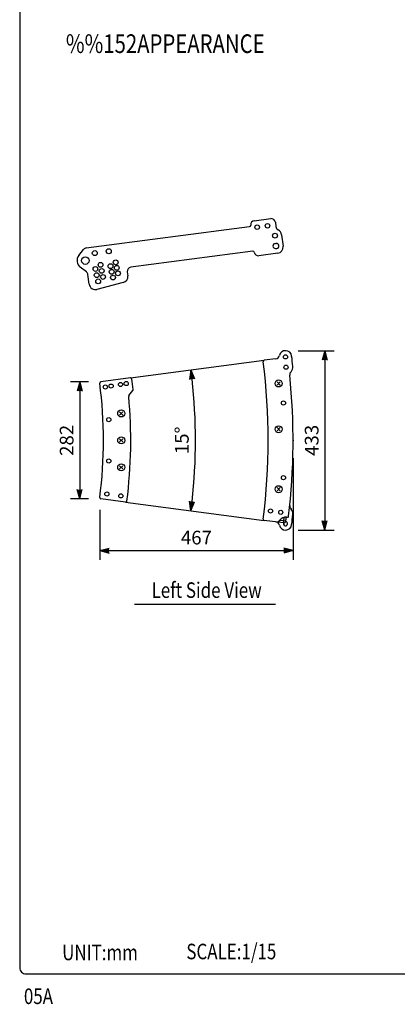
# Model space of a CAD drawing. Extents: x 0 to 2700, y 5 to 4148.
# Drawn here: x 0 to 912, y 50 to 2427 of the extents above; entities that cross this region are included whole.
import ezdxf
from ezdxf.enums import TextEntityAlignment as Align

# ---------------------------------------------------------------- set-up
doc = ezdxf.new("R2010")
doc.units = 0
doc.header["$LTSCALE"] = 120
doc.header["$MEASUREMENT"] = 0
doc.linetypes.add('PHANTOM', pattern=[12.7, 6.35, -1.27, 1.27, -1.27, 1.27, -1.27])
doc.layers.get('0').update_dxf_attribs({"linetype": 'CONTINUOUS'})
for name, color, linetype in [('1', 3, 'CONTINUOUS'), ('GAWA', 2, 'CONTINUOUS'), ('SCALE', 4, 'CONTINUOUS'), ('SILK', 5, 'CONTINUOUS')]:
    doc.layers.add(name, color=color, linetype=linetype)
doc.styles.get("Standard").update_dxf_attribs({"font": 'SIMPLEX'})
doc.styles.add('UT7', font='TOAFONT', dxfattribs={"width": 0.8})
doc.dimstyles.get("Standard").update_dxf_attribs({"dimtxt": 0.18, "dimasz": 0.18, "dimexe": 0.18, "dimexo": 0.0625, "dimgap": 0.09, "dimtad": 0, "dimtih": 1, "dimtoh": 1, "dimdec": 4, "dimzin": 0, "dimdsep": 46, "dimtxsty": 'Standard', "dimcen": 0.09, "dimadec": 0, "dimazin": 0, "dimtfac": 1, "dimtdec": 4, "dimtofl": 0, "dimtmove": 0, "dimatfit": 3, "dimfxl": 0, "dimtolj": 1, "dimtzin": 0, "dimarcsym": 0})

# ---------------------------------------------------------------- blocks, each defined once
blk = doc.blocks.new('YAZ1', base_point=(184, 133))
for p, q in [((184, 133), (183, 133.267949)), ((184, 133), (183, 132.732051)), ((183, 133), (184, 133))]:
    blk.add_line(p, q)
blk = doc.blocks.new('YAZ3', base_point=(184, 133))
blk.add_solid([(184, 133), (183, 133.267949), (183, 132.732051)])
blk.add_blockref('YAZ1', (184, 133))
blk = doc.blocks.new('*D4')
at = {"color": 0, "linetype": 'ByBlock'}
for p, q in [((3394, 1274.2), (3394, 1028.5)), ((2927.2, 1149.3), (2927.2, 1028.5)), ((2949.7, 1051), (3371.5, 1051))]:
    blk.add_line(p, q, dxfattribs=at)
at = {"color": 0, "linetype": 'ByBlock', "xscale": 22.5, "yscale": 22.5, "zscale": 22.5, "rotation": 180}
blk.add_blockref('YAZ3', (2927.2, 1051), dxfattribs=at)
at = {"color": 0, "linetype": 'ByBlock', "xscale": 22.5, "yscale": 22.5, "zscale": 22.5}
blk.add_blockref('YAZ3', (3394, 1051), dxfattribs=at)
at = {"color": 0, "linetype": 'ByBlock', "insert": (3160.6, 1082.5), "char_height": 33, "attachment_point": 5}
blk.add_mtext('\\A1;467', dxfattribs=at)
blk = doc.blocks.new('*D5')
at = {"color": 0, "linetype": 'ByBlock'}
for p, q in [((2899.8, 1458.5), (2856.2, 1458.5)), ((2878.7, 1436), (2878.7, 1198.5)), ((2899.8, 1176), (2856.2, 1176))]:
    blk.add_line(p, q, dxfattribs=at)
at = {"color": 0, "linetype": 'ByBlock', "xscale": 22.5, "yscale": 22.5, "zscale": 22.5}
for p, rotation in [((2878.7, 1458.5), 90), ((2878.7, 1176), 270)]:
    blk.add_blockref('YAZ3', p, dxfattribs=dict(at, rotation=rotation))
at = {"color": 0, "linetype": 'ByBlock', "insert": (2847.2, 1317.2), "char_height": 33, "attachment_point": 5, "rotation": 90}
blk.add_mtext('\\A1;282', dxfattribs=at)
blk = doc.blocks.new('*D8')
at = {"color": 0, "linetype": 'ByBlock'}
for p, q in [((3406.3, 1533.7), (3492.9, 1533.7)), ((3470.4, 1511.2), (3470.4, 1123.3)), ((3406.3, 1100.8), (3492.9, 1100.8))]:
    blk.add_line(p, q, dxfattribs=at)
at = {"color": 0, "linetype": 'ByBlock', "xscale": 22.5, "yscale": 22.5, "zscale": 22.5}
for p, rotation in [((3470.4, 1533.7), 90), ((3470.4, 1100.8), 270)]:
    blk.add_blockref('YAZ3', p, dxfattribs=dict(at, rotation=rotation))
at = {"color": 0, "linetype": 'ByBlock', "insert": (3438.9, 1317.2), "char_height": 33, "attachment_point": 5, "rotation": 90}
blk.add_mtext('\\A1;433', dxfattribs=at)
blk = doc.blocks.new('*D10')
at = {"color": 0, "linetype": 'ByBlock'}
blk.add_arc((-877.1, 1411.4), 1301.7, 353.4904, 6.5096, dxfattribs=at)
at = {"color": 0, "linetype": 'ByBlock', "xscale": 22.5, "yscale": 22.5, "zscale": 22.5}
for p, rotation in [((413.4, 1581.3), 97.00480655282023), ((413.4, 1241.5), 262.9951934472959)]:
    blk.add_blockref('YAZ3', p, dxfattribs=dict(at, rotation=rotation))
at = {"color": 0, "linetype": 'ByBlock', "insert": (391.6, 1411.4), "char_height": 33, "attachment_point": 5, "rotation": 90}
blk.add_mtext('\\A1;15°', dxfattribs=at)

msp = doc.modelspace()

# ---------------------------------------------------------------- linework, layer by layer
at = {"color": 7, "linetype": 'Continuous'}
for p, q in [((160.586971, 1875.758104), (555.130996, 1927.70081)), ((566.415276, 1941.289961), (606.07307, 1946.511009)), ((617.292781, 1937.901822), (618.697666, 1927.230664)), ((632.375513, 1907.611375), (636.030246, 1879.850919)), ((142.707015, 1857.536106), (154.013306, 1872.001781)), ((562.924379, 1868.209091), (268.465255, 1829.442811)), ((623.116466, 1863.021353), (577.510002, 1857.017148)), ((161.013203, 1818.261217), (146.431631, 1829.244837)), ((167.974115, 1788.312552), (164.911033, 1811.57897)), ((259.856068, 1818.223101), (261.119648, 1808.625258)), ((250.003675, 1792.14515), (186.601488, 1775.74823)), ((267.363534, 1562.054265), (590.494177, 1604.595221)), ((618.742096, 1608.314131), (590.494177, 1604.595221)), ((267.363534, 1562.054265), (195.979247, 1552.656345)), ((263.916587, 1519.678153), (273.142526, 1531.701632)), ((255.466155, 1262.278015), (195.979247, 1270.109615)), ((255.466155, 1262.278015), (590.494177, 1218.170739)), ((637.095099, 1212.035611), (590.494177, 1218.170739)), ((645.82889, 1225.510906), (643.944225, 1225.759026))]:
    msp.add_line(p, q, dxfattribs=at)
at = {"color": 7, "linetype": 'PHANTOM'}
msp.add_line((642.69684, 1216.341273), (628.203508, 1218.249356), dxfattribs=at)
at = {"color": 7, "linetype": 'Continuous'}
for centre, radius in [((573.460919, 1926.079474), 5.5), ((598.247041, 1929.342629), 5.5), ((616.512395, 1905.522956), 6), ((158.464869, 1845.219855), 9), ((181.293097, 1863.354682), 6), ((215.002223, 1867.792573), 6), ((182.896981, 1825.157089), 5.8), ((195.368443, 1835.047628), 5.8), ((219.277412, 1831.899803), 5.8), ((231.86101, 1841.154389), 5.8), ((234.34176, 1827.769461), 5.8), ((185.965856, 1810.073086), 5.8), ((198.084546, 1820.392848), 5.8), ((201.310439, 1805.841785), 5.8), ((222.088808, 1818.081352), 5.8), ((225.380748, 1804.369434), 5.8), ((237.288126, 1814.479264), 5.8), ((189.559285, 1795.105374), 5.8), ((641.855806, 1612.870052), 5)]:
    msp.add_circle(centre, radius, dxfattribs=at)
for centre, radius, start, end in [((554.739418, 1930.675145), 3, 277.5, 3.088274214), ((567.720538, 1931.375512), 10, 97.5, 183.088274214), ((607.378332, 1936.59656), 10, 7.5, 97.5), ((628.612114, 1928.535926), 10, 187.5, 242.265582015), ((616.512395, 1905.522956), 16, 7.5, 62.265582015), ((617.602879, 1880.54675), 6, 92.5, 272.5), ((616.512395, 1905.522956), 19, 272.5, 277.5), ((619.77555, 1880.736834), 6, 277.5, 97.5), ((621.158573, 1877.893026), 15, 277.5, 7.5), ((158.464869, 1845.219855), 20, 141.989013765, 233.010986235), ((161.892233, 1865.843655), 10, 97.5, 141.989013765), ((563.315957, 1865.234756), 3, 7.5, 97.5), ((576.20474, 1866.931596), 10, 187.5, 277.5), ((616.512395, 1905.522956), 31, 272.5, 277.5), ((154.996585, 1810.273708), 10, 7.5, 53.010986235), ((246.247975, 1806.667365), 15, 284.5, 7.5), ((269.770517, 1819.528363), 10, 97.5, 187.5), ((182.845788, 1790.270444), 15, 187.5, 284.5), ((641.855806, 1612.870052), 15, 7.556089508, 167.62312593), ((590.885755, 1601.620887), 3, 97.5, 187.383880188), ((-877.098499, 1411.38298), 1477.259515, 352.616119812, 7.383880188), ((617.436835, 1618.228579), 10, 277.5, 347.62312593), ((-877.098499, 1411.38298), 1547.259515, 6.621230055, 7.556089508), ((-877.098499, 1411.38298), 1537.259515, 353.153538645, 5.876998746), ((662.028624, 1569.811845), 10, 133.118105771, 185.876998746), ((644.941013, 1588.060503), 15, 313.118105771, 6.621230055), ((196.370825, 1549.682011), 3, 97.5, 187.341189156), ((-877.098499, 1411.38298), 1079.341449, 352.658810844, 7.341189156), ((267.755112, 1559.079931), 3, 7.351094724, 97.5), ((-877.098499, 1411.38298), 1157.341449, 6.074039139, 7.351094724), ((270.762466, 1533.527916), 3, 322.5, 6.074039139), ((-877.098499, 1411.38298), 1145.341449, 352.650469491, 5.319839048), ((266.296647, 1517.851869), 3, 142.5, 185.319839048), ((196.370825, 1273.083949), 3, 172.658810844, 262.5), ((255.857733, 1265.252349), 3, 262.5, 352.650469491), ((662.028624, 1252.954116), 10, 174.123001254, 226.881894229), ((644.941013, 1234.705458), 15, 353.378769944, 46.881894229), ((590.885755, 1221.145074), 3, 172.616119812, 262.5), ((617.436835, 1204.537381), 10, 12.37687407, 82.5), ((620.732329, 1223.267471), 9, 262.5, 327.66541251), ((641.855806, 1209.895909), 16, 82.5, 147.66541251), ((637.739616, 1216.993904), 5, 262.5, 352.687577426), ((641.855806, 1209.895909), 5, 0, 85.246253782), ((-877.098499, 1411.38298), 1532.259515, 352.687577426, 353.042201204), ((646.220468, 1228.48524), 3, 262.5, 353.153538645), ((-877.098499, 1411.38298), 1547.259515, 352.443910492, 353.378769944), ((641.855806, 1209.895909), 15, 192.37687407, 352.443910492), ((641.855806, 1209.895909), 5, 154.973403522, 0)]:
    msp.add_arc(centre, radius, start, end, dxfattribs=at)
at = {"color": 7, "linetype": 'PHANTOM'}
msp.add_arc((-877.098499, 1411.38298), 1527.259515, 352.500000251, 353.013166765, dxfattribs=at)
at = {"color": 7}
msp.add_point((660.161016, 1411.38298), dxfattribs=at)
at = {"layer": '1'}
msp.add_line((277.40249, 1015.782041), (618.028707, 1015.782041), dxfattribs=at)
at = {"layer": 'GAWA'}
msp.add_lwpolyline([(0, 138.5097, 0.414214), (15, 123.5097), (2685, 123.5097, 0.414214), (2700, 138.5097), (2700, 4110, 0.414214), (2685, 4125), (15, 4125, 0.414214), (0, 4110)], format="xyb", close=True, dxfattribs=at)
at = {"layer": 'SILK', "linetype": 'Continuous'}
for p, q in [((628.993539, 1544.846708), (621.328494, 1552.511753)), ((628.993539, 1552.511753), (621.328494, 1544.846708)), ((248.993539, 1480.215503), (241.328494, 1472.550458)), ((248.993539, 1472.550458), (241.328494, 1480.215503)), ((628.993539, 1434.352857), (621.328494, 1442.017902)), ((628.993539, 1442.017902), (621.328494, 1434.352857)), ((248.993539, 1415.215503), (241.328494, 1407.550458)), ((248.993539, 1407.550458), (241.328494, 1415.215503)), ((248.993539, 1350.215503), (241.328494, 1342.550458)), ((248.993539, 1342.550458), (241.328494, 1350.215503)), ((628.993539, 1289.550458), (621.328494, 1297.215503)), ((628.993539, 1297.215503), (621.328494, 1289.550458))]:
    msp.add_line(p, q, dxfattribs=at)
for centre, radius in [((642.946291, 1587.893846), 5), ((206.903856, 1540.084057), 5), ((220.711854, 1542.394724), 5), ((243.396423, 1546.190819), 5), ((257.204422, 1548.501485), 5), ((625.161016, 1548.67923), 8.5), ((636.855806, 1501.38298), 5), ((245.161016, 1476.38298), 8.5), ((215.161016, 1461.38298), 5), ((625.161016, 1438.18538), 8.5), ((245.161016, 1411.38298), 8.5), ((215.161016, 1361.38298), 5), ((245.161016, 1346.38298), 8.5), ((636.855806, 1321.38298), 5), ((210.552295, 1281.807528), 5), ((625.161016, 1293.38298), 8.5), ((244.26142, 1277.369637), 5), ((605.591693, 1240.894523), 5), ((630.377814, 1237.631368), 5)]:
    msp.add_circle(centre, radius, dxfattribs=at)

# ---------------------------------------------------------------- texts
at = {"style": 'UT7', "width": 0.8}
msp.add_text('05A', height=37.5, dxfattribs=at).set_placement((10.14879, 50.727825))
at = {"layer": '1', "style": 'UT7', "width": 0.8}
for s, height, p in [('%%152APPEARANCE', 45, (111.46476, 2346.451978)), ('UNIT:mm', 37.5, (102.553515, 156.50661)), ('SCALE:1/15', 37.5, (402.41763, 158.78661))]:
    msp.add_text(s, height=height, dxfattribs=at).set_placement(p)
msp.add_text('Left Side View', height=37.5, dxfattribs=at).set_placement((451.502192, 1044.989146), align=Align.MIDDLE)

# ---------------------------------------------------------------- dimensions: what is measured, and where the dimension line sits
at = {"layer": 'SCALE', "linetype": 'Continuous'}
for base, p1, p2, text, picture, middle in [((736.550506, 1194.90918), (642.486659, 1627.85678), (642.486659, 1194.90918), '433', '*D8', (705.050506, 1411.38298)), ((144.848729, 1270.109615), (195.979247, 1552.656345), (195.979247, 1270.109615), '282', '*D5', (113.348729, 1411.38298))]:
    dim = msp.add_linear_dim(base=base, p1=p1, p2=p2, angle=90, text=text, dimstyle='Standard', override={"dimscale": 15, "dimtxt": 2.2, "dimasz": 1.5, "dimexe": 1.5, "dimexo": 2, "dimgap": 1, "dimtad": 1, "dimtih": 0, "dimlfac": 8, "dimblk": 'YAZ3', "dimdle": 1220737.346171865}, dxfattribs=at)
    dim.commit()
    dim.dimension.update_dxf_attribs({"geometry": picture, "text_midpoint": middle, "insert": (-2733.845982, 94.141063)})
at = {"layer": 'SCALE'}
dim = msp.add_angular_dim_2l(base=(416.77292, 1268.979284), line1=((255.466155, 1262.278015), (590.494177, 1218.170739)), line2=((267.363534, 1562.054265), (590.494177, 1604.595221)), text='15%%d', dimstyle='Standard', override={"dimscale": 15, "dimtxt": 2.2, "dimasz": 1.5, "dimexe": 1.5, "dimexo": 2, "dimtih": 0, "dimtoh": 0, "dimblk": 'YAZ3', "dimadec": 4, "dimtofl": 1, "dimtvp": 1}, dxfattribs=at)
dim.commit()
dim.dimension.update_dxf_attribs({"geometry": '*D10', "text_midpoint": (391.585818, 1411.38298)})
at = {"layer": 'SCALE', "linetype": 'Continuous'}
dim = msp.add_linear_dim(base=(660.106002, 1145.150701), p1=(193.395417, 1273.467282), p2=(660.106002, 1398.377678), text='467', dimstyle='Standard', override={"dimscale": 15, "dimtxt": 2.2, "dimasz": 1.5, "dimexe": 1.5, "dimexo": 2, "dimgap": 1, "dimtad": 1, "dimtih": 0, "dimlfac": 8, "dimblk": 'YAZ3', "dimdle": 1220737.346171865}, dxfattribs=at)
dim.commit()
dim.dimension.update_dxf_attribs({"geometry": '*D4', "text_midpoint": (426.75071, 1176.650701), "insert": (-2733.845982, 94.141063)})

doc.saveas('drawing.dxf')
